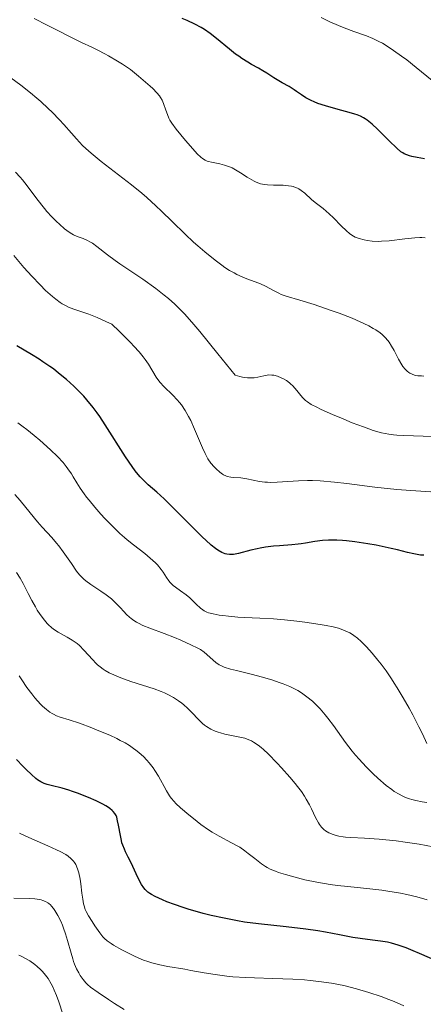
# Model space of a CAD drawing. Units: metres. Extents: x 675200 to 678662, y 4749174 to 4751568.
# Drawn here: x 675458 to 675515, y 4750684 to 4750823 of the extents above; entities that cross this region are included whole.
import ezdxf

# ---------------------------------------------------------------- set-up
doc = ezdxf.new("R2010")
doc.units = ezdxf.units.M
doc.header["$MEASUREMENT"] = 0
doc.layers.add('Curva de nivel directora', color=30, linetype='Continuous', lineweight=30)
doc.layers.add('Curva de nivel intermedia', color=30, linetype='Continuous', lineweight=0)

msp = doc.modelspace()

# ---------------------------------------------------------------- linework, layer by layer
at = {"layer": 'Curva de nivel directora', "color": 30, "linetype": 'Continuous', "lineweight": 30, "flags": 128}
for points, elevation in [([(675514.73, 4750803.57), (675513.67, 4750803.76), (675512.94, 4750803.9), (675512.63, 4750803.98), (675512.22, 4750804.11), (675511.85, 4750804.28), (675511.68, 4750804.38), (675511.41, 4750804.56), (675510.82, 4750805.04), (675509.73, 4750806.11), (675508.1, 4750807.74), (675507.34, 4750808.45), (675506.66, 4750808.99), (675506.34, 4750809.2), (675506.13, 4750809.33), (675505.69, 4750809.54), (675505.23, 4750809.73), (675504.89, 4750809.85), (675504.13, 4750810.08), (675503.09, 4750810.36), (675501.55, 4750810.78), (675500.78, 4750811), (675499.68, 4750811.37), (675499.19, 4750811.56), (675498.74, 4750811.75), (675497.99, 4750812.15), (675497.38, 4750812.55), (675496.69, 4750813.06), (675496.37, 4750813.29), (675495.64, 4750813.73), (675494.67, 4750814.26), (675494.2, 4750814.52), (675493.51, 4750814.95), (675492.53, 4750815.6), (675491.96, 4750815.94), (675491.31, 4750816.31), (675490.33, 4750816.85), (675489.81, 4750817.16), (675488.98, 4750817.69), (675488.55, 4750817.99), (675488.11, 4750818.31), (675487.23, 4750819.01), (675485.43, 4750820.5), (675484.53, 4750821.2), (675483.71, 4750821.76), (675483.24, 4750822.05), (675482.38, 4750822.5), (675481.27, 4750823.02), (675480.59, 4750823.32)], 1225), ([(675510.04, 4750748.7), (675507.92, 4750749.14), (675506.74, 4750749.35), (675504.92, 4750749.62), (675503.75, 4750749.75), (675503.18, 4750749.8), (675502.38, 4750749.85), (675501.65, 4750749.86), (675501.19, 4750749.85), (675500.35, 4750749.8), (675499.25, 4750749.66), (675497.96, 4750749.44), (675497.35, 4750749.34), (675496.9, 4750749.27), (675496.01, 4750749.18), (675494.29, 4750749.06), (675493.47, 4750748.99), (675492.31, 4750748.86), (675491.59, 4750748.74), (675491.13, 4750748.65), (675490.25, 4750748.45), (675488.53, 4750747.99), (675487.83, 4750747.84), (675487.62, 4750747.82), (675487.24, 4750747.82), (675486.89, 4750747.87), (675486.65, 4750747.93), (675486.17, 4750748.13), (675485.61, 4750748.44), (675485.28, 4750748.66), (675484.67, 4750749.14), (675483.9, 4750749.83), (675483.44, 4750750.27), (675481.76, 4750751.95), (675479.23, 4750754.52), (675478.05, 4750755.67), (675477.01, 4750756.6), (675475.8, 4750757.66), (675475.24, 4750758.19), (675474.68, 4750758.78), (675474.4, 4750759.1), (675473.96, 4750759.63), (675473.52, 4750760.23), (675472.58, 4750761.59), (675469.74, 4750766.08), (675468.96, 4750767.25), (675468.58, 4750767.79), (675468.02, 4750768.55), (675467.16, 4750769.61), (675466.72, 4750770.11), (675465.79, 4750771.08), (675465.3, 4750771.56), (675464.26, 4750772.49), (675463.17, 4750773.39), (675462.43, 4750773.96), (675461.94, 4750774.32), (675460.95, 4750774.99), (675460.41, 4750775.34), (675459.33, 4750775.99), (675457.27, 4750777.22)], 1250), ([(675514.64, 4750747.72), (675514.15, 4750747.76), (675513.24, 4750747.91), (675512.33, 4750748.12), (675510.91, 4750748.49), (675510.04, 4750748.7)], 1250), ([(675470.72, 4750711.79), (675470.38, 4750712.07), (675470.18, 4750712.21), (675469.83, 4750712.43), (675469.42, 4750712.66), (675468.46, 4750713.14), (675467.36, 4750713.63), (675465.85, 4750714.22), (675465.12, 4750714.48), (675464.6, 4750714.64), (675463.66, 4750714.92), (675462.12, 4750715.3), (675461.54, 4750715.45), (675461.12, 4750715.59), (675460.93, 4750715.67), (675460.65, 4750715.81), (675460.21, 4750716.11), (675459.95, 4750716.31), (675459.33, 4750716.86), (675458.59, 4750717.55), (675458.12, 4750718.03), (675457.23, 4750718.96)], 1275), ([(675518.03, 4750689.93), (675514.36, 4750691.51), (675512.8, 4750692.17), (675512.13, 4750692.43), (675510.99, 4750692.83), (675510.06, 4750693.1), (675509.52, 4750693.23), (675508.52, 4750693.39), (675507.4, 4750693.52), (675505.67, 4750693.74), (675504.62, 4750693.91), (675502.74, 4750694.26), (675500.79, 4750694.63), (675499.71, 4750694.82), (675498, 4750695.07), (675495.23, 4750695.39), (675491.33, 4750695.81), (675489.36, 4750696.08), (675488.39, 4750696.24), (675486.49, 4750696.6), (675484.67, 4750697.01), (675483.53, 4750697.3), (675481.44, 4750697.89), (675480.74, 4750698.11), (675479.48, 4750698.53), (675478.41, 4750698.93), (675477.79, 4750699.19), (675476.77, 4750699.66), (675476.25, 4750699.94), (675476.02, 4750700.08), (675475.73, 4750700.3), (675475.35, 4750700.67), (675475.18, 4750700.88), (675474.85, 4750701.38), (675474.34, 4750702.37), (675473.64, 4750703.88), (675473.31, 4750704.59), (675472.99, 4750705.22), (675472.6, 4750705.97), (675472.43, 4750706.34), (675472.2, 4750706.92), (675472.1, 4750707.23), (675472.02, 4750707.56), (675471.87, 4750708.27), (675471.62, 4750709.71), (675471.49, 4750710.35), (675471.35, 4750710.84), (675471.26, 4750711.06), (675471.09, 4750711.36), (675470.86, 4750711.65), (675470.72, 4750711.79)], 1275)]:
    msp.add_lwpolyline(points, dxfattribs=dict(at, elevation=elevation))
at = {"layer": 'Curva de nivel intermedia', "color": 30, "linetype": 'Continuous', "lineweight": 0, "flags": 128}
for points, elevation in [([(675486.56, 4750802.67), (675485.87, 4750802.84), (675484.69, 4750803.07), (675484.28, 4750803.17), (675484.1, 4750803.23), (675483.84, 4750803.35), (675483.43, 4750803.6), (675483.21, 4750803.78), (675482.7, 4750804.27), (675481.74, 4750805.33), (675481.03, 4750806.15), (675479.75, 4750807.72), (675479.13, 4750808.58), (675478.85, 4750809.02), (675478.71, 4750809.28), (675478.5, 4750809.79), (675478.27, 4750810.43), (675477.95, 4750811.35), (675477.76, 4750811.8), (675477.53, 4750812.21), (675477.37, 4750812.44), (675477, 4750812.87), (675476.43, 4750813.45), (675476.05, 4750813.8), (675474.44, 4750815.2), (675473.32, 4750816.14), (675472.16, 4750816.89), (675471.46, 4750817.33), (675470.22, 4750818.06), (675469.67, 4750818.36), (675468.7, 4750818.87), (675467.85, 4750819.27), (675466.4, 4750819.93), (675464.9, 4750820.67), (675462.78, 4750821.78), (675461.58, 4750822.4), (675459.74, 4750823.3)], 1230), ([(675515.78, 4750814.6), (675513.55, 4750816.44), (675512.21, 4750817.49), (675511.48, 4750818.03), (675510.37, 4750818.82), (675509.3, 4750819.52), (675508.79, 4750819.82), (675508.31, 4750820.09), (675507.42, 4750820.52), (675506.57, 4750820.86), (675504.78, 4750821.48), (675503.38, 4750822.01), (675502.61, 4750822.32), (675501.4, 4750822.85), (675500.14, 4750823.45)], 1220), ([(675514.62, 4750772.97), (675514.31, 4750772.98), (675513.79, 4750773.01), (675513.5, 4750773.06), (675513.32, 4750773.11), (675512.98, 4750773.22), (675512.67, 4750773.38), (675512.52, 4750773.47), (675512.3, 4750773.64), (675511.98, 4750773.93), (675511.68, 4750774.31), (675511.52, 4750774.53), (675511.07, 4750775.32), (675510.43, 4750776.54), (675510.08, 4750777.17), (675509.74, 4750777.72), (675509.54, 4750777.99), (675509.19, 4750778.4), (675508.74, 4750778.82), (675508.48, 4750779.03), (675507.86, 4750779.46), (675507.5, 4750779.68), (675506.88, 4750780.02), (675506.16, 4750780.38), (675505.64, 4750780.62), (675504.51, 4750781.1), (675502.68, 4750781.81), (675501.45, 4750782.26), (675499.17, 4750783.02), (675497.16, 4750783.63), (675495.25, 4750784.2), (675494.52, 4750784.47), (675494.18, 4750784.62), (675493.55, 4750784.95), (675492.31, 4750785.63), (675491.63, 4750785.94), (675490.87, 4750786.22), (675489.69, 4750786.64), (675489.01, 4750786.92), (675488.28, 4750787.27), (675487.89, 4750787.48), (675487.27, 4750787.84), (675486.61, 4750788.27), (675486.16, 4750788.58), (675485.22, 4750789.28), (675483.76, 4750790.45), (675482.8, 4750791.28), (675482.17, 4750791.84), (675480.98, 4750792.95), (675479.18, 4750794.71), (675477.67, 4750796.2), (675476.89, 4750796.95), (675475.61, 4750798.1), (675474.91, 4750798.7), (675473.42, 4750799.9), (675469.18, 4750803.17), (675467.74, 4750804.35), (675466.99, 4750805.02), (675466.55, 4750805.45), (675465.68, 4750806.38), (675464.97, 4750807.18), (675463.89, 4750808.41), (675463.28, 4750809.07), (675462.26, 4750810.12), (675461.71, 4750810.65), (675460.66, 4750811.63), (675460.09, 4750812.12), (675459.22, 4750812.85), (675457.84, 4750813.92), (675456.43, 4750814.94)], 1235), ([(675516.07, 4750764.41), (675514.54, 4750764.49), (675511.82, 4750764.6), (675510.82, 4750764.66), (675510.36, 4750764.7), (675509.69, 4750764.79), (675508.66, 4750764.99), (675507.51, 4750765.32), (675506.86, 4750765.54), (675506.14, 4750765.79), (675504.55, 4750766.4), (675502.91, 4750767.07), (675501.86, 4750767.52), (675500.06, 4750768.32), (675499.55, 4750768.57), (675498.76, 4750768.98), (675498.23, 4750769.32), (675497.97, 4750769.53), (675497.82, 4750769.67), (675497.55, 4750769.96), (675496.51, 4750771.23), (675496.12, 4750771.65), (675495.91, 4750771.84), (675495.7, 4750772.02), (675495.27, 4750772.33), (675494.84, 4750772.59), (675494.55, 4750772.73), (675494, 4750772.94), (675493.48, 4750773.08), (675493.23, 4750773.11), (675492.81, 4750773.12), (675492.34, 4750773.06), (675492.07, 4750773.01), (675491.23, 4750772.81), (675490.72, 4750772.73), (675490.13, 4750772.7), (675489.8, 4750772.71), (675489.33, 4750772.77), (675489.08, 4750772.81), (675488.69, 4750772.9), (675488.04, 4750773.1), (675485.62, 4750776.08), (675483.07, 4750779.25), (675481.96, 4750780.57), (675480.89, 4750781.75), (675480.35, 4750782.31), (675479.53, 4750783.1), (675478.66, 4750783.87), (675478.06, 4750784.36), (675476.85, 4750785.29), (675475.02, 4750786.59), (675472.76, 4750788.11), (675471.78, 4750788.77), (675471.14, 4750789.22), (675470.07, 4750790.03), (675468.55, 4750791.23), (675467.96, 4750791.66), (675467.68, 4750791.83), (675467.15, 4750792.11), (675466.65, 4750792.32), (675465.78, 4750792.64), (675465.28, 4750792.85), (675465.04, 4750792.98), (675464.66, 4750793.22), (675464.01, 4750793.72), (675463.28, 4750794.35), (675462.87, 4750794.73), (675462.21, 4750795.39), (675461.52, 4750796.14), (675461.16, 4750796.56), (675460.11, 4750797.91), (675458.72, 4750799.77), (675458.06, 4750800.61), (675457.74, 4750800.99), (675457.1, 4750801.68)], 1240), ([(675514.83, 4750792.43), (675514.34, 4750792.49), (675514.05, 4750792.49), (675513.35, 4750792.44), (675511.93, 4750792.27), (675509.73, 4750792.02), (675508.68, 4750791.94), (675508.21, 4750791.93), (675507.37, 4750791.97), (675506.65, 4750792.05), (675506.23, 4750792.13), (675505.53, 4750792.32), (675504.97, 4750792.53), (675504.71, 4750792.66), (675504.34, 4750792.89), (675504.15, 4750793.04), (675503.74, 4750793.4), (675503, 4750794.12), (675501.88, 4750795.26), (675501.3, 4750795.81), (675500.43, 4750796.54), (675499.32, 4750797.4), (675498.81, 4750797.82), (675497.85, 4750798.7), (675497.36, 4750799.09), (675497.01, 4750799.32), (675496.82, 4750799.42), (675496.53, 4750799.54), (675496.21, 4750799.64), (675496, 4750799.7), (675495.54, 4750799.77), (675494.83, 4750799.83), (675493.43, 4750799.85), (675492.58, 4750799.88), (675492.19, 4750799.93), (675491.6, 4750800.05), (675491.01, 4750800.26), (675490.7, 4750800.4), (675490.39, 4750800.58), (675489.73, 4750800.99), (675488.82, 4750801.59), (675488.35, 4750801.88), (675487.63, 4750802.27), (675487.27, 4750802.42), (675486.56, 4750802.67)], 1230), ([(675480.18, 4750769.26), (675479.88, 4750769.62), (675479.24, 4750770.29), (675478.01, 4750771.5), (675477.5, 4750772.04), (675477.28, 4750772.31), (675476.91, 4750772.83), (675475.82, 4750774.62), (675475.35, 4750775.3), (675475.06, 4750775.69), (675474.5, 4750776.36), (675473.78, 4750777.17), (675473.35, 4750777.62), (675472.32, 4750778.67), (675471.71, 4750779.27), (675470.66, 4750780.26), (675469.93, 4750780.62), (675468.61, 4750781.21), (675467.44, 4750781.66), (675465.58, 4750782.29), (675464.65, 4750782.64), (675464.24, 4750782.83), (675463.66, 4750783.15), (675463.38, 4750783.34), (675462.76, 4750783.79), (675462.32, 4750784.16), (675461.34, 4750785.03), (675460.56, 4750785.79), (675459.4, 4750787.01), (675458.29, 4750788.27), (675456.84, 4750789.96)], 1245), ([(675516.31, 4750756.62), (675512.8, 4750756.84), (675510.84, 4750757), (675507.74, 4750757.32), (675503.76, 4750757.81), (675502.06, 4750758.01), (675500.02, 4750758.19), (675498.92, 4750758.25), (675498.25, 4750758.25), (675496.97, 4750758.21), (675493.97, 4750758.01), (675493.05, 4750757.99), (675492.62, 4750758), (675492.22, 4750758.03), (675491.49, 4750758.12), (675489.68, 4750758.5), (675488.86, 4750758.62), (675487.85, 4750758.7), (675487.42, 4750758.74), (675486.93, 4750758.84), (675486.72, 4750758.92), (675486.4, 4750759.07), (675486.24, 4750759.17), (675485.89, 4750759.43), (675485.36, 4750759.9), (675485.08, 4750760.19), (675484.64, 4750760.71), (675484.21, 4750761.32), (675484, 4750761.67), (675483.8, 4750762.04), (675483.43, 4750762.84), (675482.32, 4750765.5), (675481.78, 4750766.69), (675481.48, 4750767.27), (675481, 4750768.1), (675480.47, 4750768.89), (675480.18, 4750769.26)], 1245), ([(675469.13, 4750753.53), (675468.27, 4750754.51), (675467.47, 4750755.47), (675467.11, 4750755.93), (675466.78, 4750756.37), (675466.22, 4750757.18), (675465.75, 4750757.91), (675465.23, 4750758.78), (675464.98, 4750759.18), (675464.49, 4750759.91), (675464.23, 4750760.25), (675463.8, 4750760.78), (675463.02, 4750761.62), (675462.04, 4750762.57), (675460.52, 4750763.93), (675459.73, 4750764.6), (675458.68, 4750765.43), (675458.17, 4750765.82), (675457.41, 4750766.36)], 1255), ([(675512.43, 4750713.48), (675511.86, 4750713.7), (675511.57, 4750713.84), (675511.14, 4750714.06), (675510.47, 4750714.48), (675510.12, 4750714.73), (675509.34, 4750715.32), (675508.15, 4750716.34), (675507.51, 4750716.93), (675506.51, 4750717.91), (675505.5, 4750718.99), (675505.01, 4750719.57), (675504.53, 4750720.16), (675503.61, 4750721.38), (675501.9, 4750723.74), (675501.12, 4750724.79), (675500.74, 4750725.26), (675500.02, 4750726.08), (675499.35, 4750726.77), (675498.93, 4750727.16), (675498.16, 4750727.81), (675497.38, 4750728.37), (675496.88, 4750728.68), (675496.52, 4750728.87), (675495.74, 4750729.24), (675494.79, 4750729.62), (675494.25, 4750729.82), (675493.37, 4750730.12), (675491.9, 4750730.56), (675490.29, 4750730.98), (675488.25, 4750731.48), (675487.41, 4750731.7), (675486.48, 4750731.99), (675486.04, 4750732.18), (675485.79, 4750732.31), (675485.32, 4750732.63), (675483.67, 4750734.06), (675483.16, 4750734.44), (675482.79, 4750734.65), (675481.81, 4750735.13), (675480.37, 4750735.77), (675479.5, 4750736.14), (675478.06, 4750736.7), (675476.02, 4750737.45), (675475.05, 4750737.85), (675474.44, 4750738.15), (675474.15, 4750738.3), (675473.75, 4750738.55), (675473.39, 4750738.82), (675473.16, 4750739), (675472.74, 4750739.39), (675472.35, 4750739.8), (675471.84, 4750740.36), (675471.58, 4750740.64), (675470.96, 4750741.26), (675470.61, 4750741.57), (675469.87, 4750742.15), (675469.1, 4750742.69), (675467.7, 4750743.62), (675467.01, 4750744.12), (675466.73, 4750744.36), (675466.33, 4750744.75), (675466.13, 4750744.98), (675465.71, 4750745.51), (675464.97, 4750746.57), (675463.81, 4750748.23), (675463.18, 4750749.06), (675462.85, 4750749.45), (675462.2, 4750750.21), (675460.86, 4750751.68), (675460.18, 4750752.45), (675459.16, 4750753.71), (675457.76, 4750755.45), (675457.02, 4750756.28)], 1260), ([(675515.06, 4750721.23), (675514.43, 4750722.59), (675513.94, 4750723.57), (675513.06, 4750725.24), (675512.55, 4750726.18), (675511.72, 4750727.63), (675510.88, 4750729.05), (675510.46, 4750729.71), (675510.06, 4750730.33), (675509.31, 4750731.45), (675508.61, 4750732.4), (675508.17, 4750732.96), (675507.37, 4750733.93), (675506.57, 4750734.81), (675506.1, 4750735.29), (675505.81, 4750735.57), (675505.29, 4750736.03), (675504.76, 4750736.44), (675504.42, 4750736.66), (675504.18, 4750736.79), (675503.65, 4750737.05), (675502.99, 4750737.31), (675502.59, 4750737.44), (675501.84, 4750737.64), (675500.87, 4750737.85), (675500.29, 4750737.95), (675498.19, 4750738.26), (675497.14, 4750738.4), (675494.99, 4750738.63), (675493.47, 4750738.76), (675491.5, 4750738.88), (675489.36, 4750738.97), (675488.41, 4750739.02), (675487.09, 4750739.13), (675486.29, 4750739.23), (675485.8, 4750739.31), (675484.96, 4750739.46), (675484.31, 4750739.63), (675484.04, 4750739.73), (675483.68, 4750739.91), (675483.51, 4750740.02), (675483.16, 4750740.3), (675482.56, 4750740.85), (675481.65, 4750741.72), (675481.14, 4750742.14), (675480.35, 4750742.72), (675479.66, 4750743.22), (675479.33, 4750743.48), (675478.9, 4750743.89), (675478.71, 4750744.12), (675478.37, 4750744.61), (675477.9, 4750745.35), (675477.62, 4750745.74), (675477.11, 4750746.36), (675476.8, 4750746.68), (675476.09, 4750747.33), (675475.3, 4750747.98), (675473.73, 4750749.19), (675472.84, 4750749.89), (675472.43, 4750750.23), (675471.81, 4750750.78), (675470.79, 4750751.77), (675469.7, 4750752.9), (675469.13, 4750753.53)], 1255), ([(675491.71, 4750720.65), (675491.27, 4750720.99), (675490.65, 4750721.41), (675490.34, 4750721.58), (675489.72, 4750721.85), (675489.39, 4750721.95), (675488.71, 4750722.13), (675487.29, 4750722.4), (675486.58, 4750722.55), (675485.97, 4750722.71), (675485.67, 4750722.81), (675485.24, 4750722.97), (675484.61, 4750723.26), (675484.01, 4750723.62), (675483.72, 4750723.82), (675483.45, 4750724.05), (675482.92, 4750724.55), (675481.87, 4750725.65), (675481.32, 4750726.21), (675480.8, 4750726.68), (675480.52, 4750726.91), (675480.07, 4750727.24), (675479.35, 4750727.71), (675478.54, 4750728.14), (675478.1, 4750728.34), (675477.63, 4750728.54), (675476.63, 4750728.91), (675473.36, 4750729.96), (675471.94, 4750730.46), (675471.27, 4750730.73), (675470.31, 4750731.19), (675469.71, 4750731.52), (675469.43, 4750731.7), (675469.03, 4750732), (675468.65, 4750732.31), (675468.42, 4750732.53), (675467.97, 4750732.98), (675466.73, 4750734.37), (675466.1, 4750735), (675465.77, 4750735.28), (675465.08, 4750735.77), (675464.39, 4750736.19), (675463.51, 4750736.68), (675463.12, 4750736.9), (675462.44, 4750737.33), (675462.15, 4750737.55), (675461.74, 4750737.92), (675461.55, 4750738.12), (675461.16, 4750738.57), (675460.56, 4750739.39), (675460.16, 4750740.01), (675459.9, 4750740.45), (675459.4, 4750741.35), (675458.88, 4750742.36), (675458.17, 4750743.76), (675457.75, 4750744.51), (675457.26, 4750745.29)], 1265), ([(675515.1, 4750699.22), (675513.65, 4750699.62), (675512.25, 4750699.95), (675511.33, 4750700.14), (675509.55, 4750700.44), (675508.69, 4750700.56), (675507.02, 4750700.77), (675503.91, 4750701.08), (675502.47, 4750701.24), (675501.44, 4750701.38), (675499.53, 4750701.69), (675497.84, 4750702.04), (675496.83, 4750702.28), (675495.13, 4750702.75), (675494.14, 4750703.07), (675493.72, 4750703.22), (675493, 4750703.54), (675492.57, 4750703.76), (675492.3, 4750703.92), (675491.76, 4750704.28), (675490.81, 4750705.02), (675489.9, 4750705.75), (675489.42, 4750706.11), (675488.68, 4750706.61), (675488.31, 4750706.83), (675487.52, 4750707.25), (675485.8, 4750708.15), (675484.82, 4750708.73), (675484.31, 4750709.07), (675483.23, 4750709.83), (675482.17, 4750710.64), (675481.5, 4750711.19), (675480.34, 4750712.18), (675479.7, 4750712.78), (675479.44, 4750713.04), (675479.02, 4750713.53), (675478.79, 4750713.85), (675478.36, 4750714.55), (675478.03, 4750715.17), (675477.53, 4750716.11), (675477.24, 4750716.62), (675476.75, 4750717.41), (675476.48, 4750717.81), (675475.93, 4750718.51), (675475.62, 4750718.86), (675475.12, 4750719.39), (675474.54, 4750719.9), (675474.22, 4750720.16), (675473.53, 4750720.67), (675473.15, 4750720.92), (675472.53, 4750721.29), (675471.85, 4750721.66), (675471.38, 4750721.9), (675470.39, 4750722.37), (675468.86, 4750723.02), (675467.87, 4750723.41), (675466.1, 4750724.06), (675464.65, 4750724.54), (675463.37, 4750724.94), (675462.88, 4750725.13), (675462.46, 4750725.33), (675462.25, 4750725.45), (675461.93, 4750725.65), (675461.44, 4750726.02), (675460.91, 4750726.49), (675460.63, 4750726.77), (675459.82, 4750727.66), (675459.38, 4750728.2), (675458.69, 4750729.11), (675457.97, 4750730.17), (675457.6, 4750730.74)], 1270), ([(675515.92, 4750706.68), (675513.99, 4750707.03), (675512.01, 4750707.33), (675510.71, 4750707.5), (675508.35, 4750707.76), (675506.28, 4750707.91), (675504.33, 4750708), (675503.59, 4750708.04), (675503.26, 4750708.08), (675502.66, 4750708.17), (675502.14, 4750708.29), (675501.83, 4750708.39), (675501.26, 4750708.63), (675500.77, 4750708.93), (675500.54, 4750709.12), (675500.22, 4750709.43), (675499.92, 4750709.82), (675499.77, 4750710.04), (675499.35, 4750710.81), (675498.79, 4750712), (675498.5, 4750712.6), (675498.07, 4750713.39), (675497.83, 4750713.79), (675497.39, 4750714.44), (675496.85, 4750715.17), (675496.52, 4750715.58), (675495.75, 4750716.49), (675494.58, 4750717.79), (675493.98, 4750718.44), (675492.68, 4750719.76), (675492.02, 4750720.38), (675491.71, 4750720.65)], 1265), ([(675515.05, 4750712.93), (675514.37, 4750713.02), (675513.51, 4750713.18), (675513.13, 4750713.27), (675512.43, 4750713.48)], 1260), ([(675480.95, 4750689.42), (675478.56, 4750689.81), (675477.43, 4750690.03), (675476.3, 4750690.32), (675475.72, 4750690.5), (675475.13, 4750690.72), (675473.95, 4750691.22), (675472.81, 4750691.77), (675472.1, 4750692.15), (675470.92, 4750692.83), (675470.57, 4750693.05), (675470.03, 4750693.44), (675469.63, 4750693.78), (675469.41, 4750694.01), (675468.99, 4750694.54), (675468.26, 4750695.56), (675467.88, 4750696.13), (675467.38, 4750696.93), (675467.04, 4750697.55), (675466.91, 4750697.85), (675466.75, 4750698.35), (675466.68, 4750698.64), (675466.56, 4750699.31), (675466.45, 4750700.16), (675466.29, 4750701.44), (675466.19, 4750702.09), (675466, 4750703.02), (675465.88, 4750703.44), (675465.7, 4750703.94), (675465.59, 4750704.16), (675465.4, 4750704.47), (675465.25, 4750704.66), (675464.91, 4750705.02), (675464.5, 4750705.35), (675464.17, 4750705.57), (675463.38, 4750706), (675462.85, 4750706.26), (675461.64, 4750706.79), (675458.96, 4750707.97), (675457.67, 4750708.6)], 1280), ([(675462.01, 4750698.48), (675461.79, 4750698.67), (675461.63, 4750698.78), (675461.31, 4750698.96), (675460.97, 4750699.11), (675460.72, 4750699.18), (675460.17, 4750699.29), (675459.83, 4750699.33), (675459.09, 4750699.39), (675456.86, 4750699.46)], 1285), ([(675472.4, 4750683.76), (675471.04, 4750684.61), (675470.18, 4750685.16), (675468.73, 4750686.13), (675467.66, 4750686.9), (675467.22, 4750687.29), (675466.99, 4750687.52), (675466.61, 4750688), (675466.22, 4750688.57), (675466.01, 4750688.91), (675465.71, 4750689.48), (675465.42, 4750690.14), (675465.28, 4750690.5), (675465.16, 4750690.88), (675464.92, 4750691.7), (675464.44, 4750693.49), (675464.16, 4750694.42), (675463.87, 4750695.23), (675463.71, 4750695.63), (675463.46, 4750696.2), (675463.06, 4750697), (675462.65, 4750697.69), (675462.44, 4750697.99), (675462.15, 4750698.33), (675462.01, 4750698.48)], 1285), ([(675457.89, 4750691.27), (675457.57, 4750691.41)], 1290), ([(675463.76, 4750683.1), (675463.18, 4750684.86), (675462.86, 4750685.74), (675462.56, 4750686.49), (675462.4, 4750686.84), (675462.13, 4750687.37), (675461.69, 4750688.12), (675461.34, 4750688.59), (675461.15, 4750688.82), (675460.85, 4750689.16), (675460.63, 4750689.38), (675460.17, 4750689.81), (675459.83, 4750690.08), (675459.1, 4750690.59), (675458.51, 4750690.94), (675457.89, 4750691.27)], 1290), ([(675511.83, 4750684.28), (675510.44, 4750684.87), (675509.71, 4750685.15), (675508.6, 4750685.57), (675506.87, 4750686.17), (675505.12, 4750686.69), (675504.24, 4750686.92), (675503.36, 4750687.12), (675501.6, 4750687.46), (675499.82, 4750687.72), (675498.63, 4750687.85), (675497.82, 4750687.92), (675496.18, 4750688.02), (675493.33, 4750688.13), (675490.79, 4750688.21), (675489.54, 4750688.26), (675487.74, 4750688.38), (675486.88, 4750688.47), (675485.23, 4750688.69), (675483.7, 4750688.94), (675481.82, 4750689.27), (675480.95, 4750689.42)], 1280)]:
    msp.add_lwpolyline(points, dxfattribs=dict(at, elevation=elevation))

doc.saveas('drawing.dxf')
